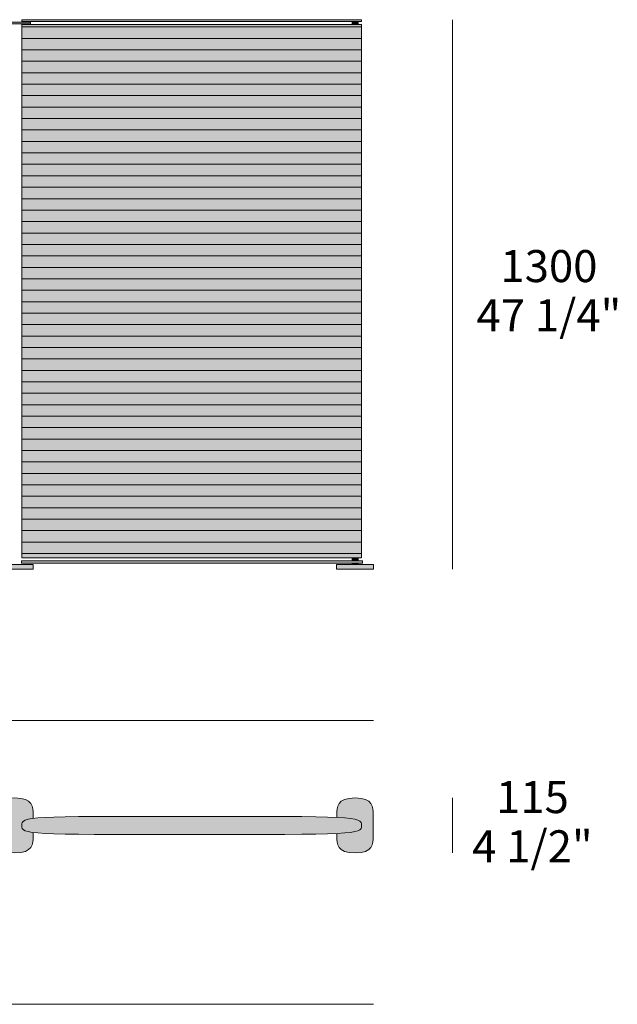
# Model space of a CAD drawing. Units: millimetres. Extents: x -23380 to 52532, y -5628 to 1041.
# Drawn here: x 27553 to 28859, y -1709 to 441 of the extents above; entities that cross this region are included whole.
import ezdxf

# ---------------------------------------------------------------- set-up
doc = ezdxf.new("R2010")
doc.units = ezdxf.units.MM
for name, color, linetype, lineweight in [('dimensions', 7, 'Continuous', 5), ('drawing', 7, 'Continuous', 5), ('hatch', 9, 'Continuous', 5), ('ropes', 7, 'Continuous', 0)]:
    doc.layers.add(name, color=color, linetype=linetype, lineweight=lineweight)
doc.styles.add('Poliform mm', font='arial.ttf')
doc.styles.add('Poliform pollici', font='arial.ttf')

msp = doc.modelspace()

# ---------------------------------------------------------------- hatches: boundary and pattern name
at = {"layer": 'hatch'}
for points in [[(27536.5, 431.6), (27549.4, 431.6), (27577.1, 431.6), (27577.1, 435.7), (27508.4, 435.7), (27508.4, 431.6)], [(28300.2, 436.6), (28300.2, 440.9), (27558, 440.9), (27558, 436.6)], [(28300.2, -734.1), (28300.2, 430.7), (27558, 430.7), (27558, -734.1)], [(28279.8, 430.7), (28292.5, 430.7), (28292.5, 436.6), (28279.8, 436.6)], [(27583, -759.1), (27583, -749.1), (27502.3, -749.1), (27502.3, -759.1)], [(28301.9, -745.8), (28301.9, -740.7), (27557.1, -740.7), (27557.1, -745.8)], [(28292.5, -749.1), (28279.8, -749.1), (28245.5, -749.1), (28245.5, -759.1), (28326.2, -759.1), (28326.2, -749.1)], [(28279.8, -734.1), (28279.8, -740.7), (28292.5, -740.7), (28292.5, -734.1)], [(28279.8, -745.8), (28279.8, -749.1), (28292.5, -749.1), (28292.5, -745.8)], [(27502.8, -1334.1), (27502.8, -1345.7), (27502.9, -1348.9), (27503, -1350.5), (27503.1, -1352), (27503.2, -1353.6), (27503.3, -1354.4), (27503.4, -1355.2), (27503.6, -1356), (27503.7, -1356.8), (27503.9, -1357.5), (27504, -1358.3), (27504.2, -1359.1), (27504.4, -1359.8), (27504.7, -1360.6), (27504.9, -1361.3), (27505.2, -1362), (27505.5, -1362.8), (27505.8, -1363.5), (27506.2, -1364.2), (27506.3, -1364.5), (27506.5, -1364.9), (27506.7, -1365.2), (27506.9, -1365.6), (27507.1, -1365.9), (27507.3, -1366.2), (27507.6, -1366.6), (27507.8, -1366.9), (27508, -1367.2), (27508.3, -1367.5), (27508.5, -1367.9), (27508.8, -1368.2), (27509.1, -1368.5), (27509.3, -1368.8), (27509.6, -1369.1), (27509.9, -1369.4), (27510.2, -1369.7), (27510.5, -1370), (27510.8, -1370.3), (27511.2, -1370.6), (27511.5, -1370.9), (27511.8, -1371.2), (27512.2, -1371.4), (27512.5, -1371.7), (27512.9, -1372), (27513.3, -1372.2), (27513.7, -1372.5), (27514.1, -1372.8), (27514.5, -1373), (27514.9, -1373.3), (27515.3, -1373.5), (27515.8, -1373.7), (27516.7, -1374.2), (27517.6, -1374.6), (27518.6, -1375.1), (27519.6, -1375.5), (27520.7, -1375.9), (27521.8, -1376.2), (27523, -1376.6), (27524.2, -1376.9), (27525.4, -1377.2), (27526.7, -1377.5), (27528.1, -1377.7), (27529.5, -1377.9), (27530.9, -1378.1), (27532.4, -1378.3), (27534, -1378.5), (27535.6, -1378.6), (27537.3, -1378.7), (27539, -1378.7), (27542.6, -1378.8), (27546.2, -1378.7), (27547.9, -1378.7), (27549.6, -1378.6), (27551.2, -1378.5), (27552.8, -1378.3), (27554.3, -1378.1), (27555.7, -1377.9), (27557.1, -1377.7), (27558.5, -1377.5), (27559.8, -1377.2), (27561.1, -1376.9), (27562.3, -1376.6), (27563.4, -1376.2), (27564.5, -1375.9), (27565.6, -1375.5), (27566.6, -1375.1), (27567.6, -1374.6), (27568.6, -1374.2), (27569.5, -1373.7), (27569.9, -1373.5), (27570.3, -1373.3), (27570.7, -1373), (27571.1, -1372.8), (27571.5, -1372.5), (27571.9, -1372.2), (27572.3, -1372), (27572.7, -1371.7), (27573, -1371.4), (27573.4, -1371.2), (27573.7, -1370.9), (27574.1, -1370.6), (27574.4, -1370.3), (27574.7, -1370), (27575, -1369.7), (27575.3, -1369.4), (27575.6, -1369.1), (27575.9, -1368.8), (27576.2, -1368.5), (27576.4, -1368.2), (27576.7, -1367.9), (27576.9, -1367.5), (27577.2, -1367.2), (27577.4, -1366.9), (27577.6, -1366.6), (27577.9, -1366.2), (27578.1, -1365.9), (27578.3, -1365.6), (27578.5, -1365.2), (27578.7, -1364.9), (27578.9, -1364.5), (27579.1, -1364.2), (27579.4, -1363.5), (27579.7, -1362.8), (27580, -1362), (27580.3, -1361.3), (27580.5, -1360.6), (27580.8, -1359.8), (27581, -1359.1), (27581.2, -1358.3), (27581.4, -1357.5), (27581.5, -1356.8), (27581.6, -1356), (27581.8, -1355.2), (27581.9, -1354.4), (27582, -1353.6), (27582.1, -1352), (27582.2, -1350.5), (27582.3, -1348.9), (27582.4, -1345.7), (27582.4, -1334.1), (27578.4, -1333.6), (27574.9, -1333), (27573.3, -1332.6), (27571.7, -1332.3), (27570.3, -1332), (27569, -1331.6), (27567.8, -1331.2), (27566.7, -1330.9), (27566.1, -1330.7), (27565.6, -1330.5), (27565.1, -1330.3), (27564.7, -1330), (27564.2, -1329.8), (27563.8, -1329.6), (27563.4, -1329.4), (27563, -1329.2), (27562.6, -1329), (27562.2, -1328.7), (27561.9, -1328.5), (27561.6, -1328.3), (27561.3, -1328), (27561, -1327.8), (27560.8, -1327.7), (27560.7, -1327.6), (27560.6, -1327.4), (27560.4, -1327.3), (27560.3, -1327.2), (27560.2, -1327.1), (27560.1, -1326.9), (27560, -1326.8), (27559.8, -1326.7), (27559.7, -1326.6), (27559.6, -1326.4), (27559.5, -1326.3), (27559.4, -1326.2), (27559.3, -1326), (27559.3, -1325.9), (27559.2, -1325.8), (27559.1, -1325.6), (27559, -1325.5), (27558.9, -1325.4), (27558.8, -1325.2), (27558.8, -1325.1), (27558.7, -1324.9), (27558.6, -1324.8), (27558.6, -1324.6), (27558.5, -1324.5), (27558.5, -1324.4), (27558.3, -1324.1), (27558.2, -1323.8), (27558.1, -1323.5), (27558.1, -1323.2), (27558, -1322.9), (27557.9, -1322.6), (27557.9, -1322.2), (27557.8, -1321.9), (27557.8, -1321.6), (27557.7, -1321.3), (27557.7, -1320.9), (27557.7, -1320.3), (27557.6, -1319.6), (27557.6, -1318.9), (27557.6, -1318.1), (27557.7, -1317.5), (27557.7, -1316.8), (27557.7, -1316.4), (27557.8, -1316.1), (27557.8, -1315.8), (27557.9, -1315.5), (27557.9, -1315.2), (27558, -1314.8), (27558.1, -1314.5), (27558.1, -1314.2), (27558.2, -1313.9), (27558.3, -1313.6), (27558.5, -1313.3), (27558.5, -1313.2), (27558.6, -1313.1), (27558.6, -1312.9), (27558.7, -1312.8), (27558.8, -1312.6), (27558.8, -1312.5), (27558.9, -1312.4), (27559, -1312.2), (27559.1, -1312.1), (27559.2, -1311.9), (27559.3, -1311.8), (27559.3, -1311.7), (27559.4, -1311.5), (27559.5, -1311.4), (27559.6, -1311.3), (27559.7, -1311.2), (27559.8, -1311), (27560, -1310.9), (27560.1, -1310.8), (27560.2, -1310.6), (27560.3, -1310.5), (27560.4, -1310.4), (27560.6, -1310.3), (27560.7, -1310.1), (27560.8, -1310), (27561, -1309.9), (27561.3, -1309.7), (27561.6, -1309.4), (27561.9, -1309.2), (27562.2, -1309), (27562.6, -1308.7), (27563, -1308.5), (27563.4, -1308.3), (27563.8, -1308.1), (27564.2, -1307.9), (27564.7, -1307.7), (27565.1, -1307.5), (27565.6, -1307.3), (27566.1, -1307.1), (27566.7, -1306.9), (27567.8, -1306.5), (27569, -1306.1), (27570.3, -1305.8), (27571.7, -1305.4), (27573.3, -1305.1), (27574.9, -1304.8), (27578.4, -1304.1), (27582.4, -1303.6), (27582.4, -1295.6), (27582.4, -1292.4), (27582.3, -1289.2), (27582.2, -1287.6), (27582.1, -1285.9), (27582, -1284.3), (27581.8, -1282.7), (27581.6, -1282), (27581.5, -1281.2), (27581.4, -1280.4), (27581.2, -1279.6), (27581, -1278.8), (27580.8, -1278.1), (27580.5, -1277.3), (27580.3, -1276.6), (27580, -1275.8), (27579.7, -1275.1), (27579.4, -1274.4), (27579.1, -1273.6), (27578.9, -1273.3), (27578.7, -1272.9), (27578.5, -1272.6), (27578.3, -1272.2), (27578.1, -1271.9), (27577.9, -1271.6), (27577.6, -1271.2), (27577.4, -1270.9), (27577.2, -1270.6), (27576.9, -1270.2), (27576.7, -1269.9), (27576.4, -1269.6), (27576.2, -1269.3), (27575.9, -1269), (27575.6, -1268.6), (27575.3, -1268.3), (27575, -1268), (27574.7, -1267.7), (27574.4, -1267.4), (27574.1, -1267.1), (27573.7, -1266.9), (27573.4, -1266.6), (27573, -1266.3), (27572.7, -1266), (27572.3, -1265.7), (27571.9, -1265.5), (27571.5, -1265.2), (27571.2, -1264.9), (27570.7, -1264.7), (27570.3, -1264.4), (27569.9, -1264.2), (27569.5, -1264), (27569, -1263.7), (27568.6, -1263.5), (27567.6, -1263), (27566.6, -1262.6), (27565.6, -1262.2), (27564.5, -1261.8), (27563.4, -1261.4), (27562.3, -1261.1), (27561.1, -1260.8), (27559.8, -1260.5), (27558.5, -1260.2), (27557.1, -1259.9), (27555.7, -1259.7), (27554.3, -1259.5), (27552.8, -1259.3), (27551.2, -1259.2), (27549.6, -1259), (27547.9, -1258.9), (27546.2, -1258.9), (27542.6, -1258.8), (27539, -1258.9), (27537.3, -1258.9), (27535.6, -1259), (27534, -1259.2), (27532.4, -1259.3), (27530.9, -1259.5), (27529.5, -1259.7), (27528.1, -1259.9), (27526.7, -1260.2), (27525.4, -1260.5), (27524.2, -1260.8), (27523, -1261.1), (27521.8, -1261.4), (27520.7, -1261.8), (27519.6, -1262.2), (27518.6, -1262.6), (27517.6, -1263), (27516.7, -1263.5), (27516.2, -1263.7), (27515.8, -1264), (27515.3, -1264.2), (27514.9, -1264.4), (27514.5, -1264.7), (27514.1, -1264.9), (27513.7, -1265.2), (27513.3, -1265.5), (27512.9, -1265.7), (27512.5, -1266), (27512.2, -1266.3), (27511.8, -1266.6), (27511.5, -1266.9), (27511.2, -1267.1), (27510.8, -1267.4), (27510.5, -1267.7), (27510.2, -1268), (27509.9, -1268.3), (27509.6, -1268.6), (27509.3, -1269), (27509.1, -1269.3), (27508.8, -1269.6), (27508.5, -1269.9), (27508.3, -1270.2), (27508, -1270.6), (27507.8, -1270.9), (27507.6, -1271.2), (27507.3, -1271.6), (27507.1, -1271.9), (27506.9, -1272.2), (27506.7, -1272.6), (27506.5, -1272.9), (27506.3, -1273.3), (27506.2, -1273.6), (27505.8, -1274.4), (27505.5, -1275.1), (27505.2, -1275.8), (27504.9, -1276.6), (27504.7, -1277.3), (27504.4, -1278.1), (27504.2, -1278.8), (27504, -1279.6), (27503.9, -1280.4), (27503.7, -1281.2), (27503.6, -1282), (27503.4, -1282.7), (27503.2, -1284.3), (27503.1, -1285.9), (27503, -1287.6), (27502.9, -1289.2), (27502.8, -1292.4), (27502.8, -1303.6), (27506.8, -1304.1), (27510.4, -1304.8), (27512, -1305.1), (27513.5, -1305.4), (27514.9, -1305.8), (27516.2, -1306.1), (27517.4, -1306.5), (27518.5, -1306.9), (27519.1, -1307.1), (27519.6, -1307.3), (27520.1, -1307.5), (27520.6, -1307.7), (27521, -1307.9), (27521.4, -1308.1), (27521.9, -1308.3), (27522.2, -1308.5), (27522.6, -1308.7), (27523, -1309), (27523.3, -1309.2), (27523.6, -1309.4), (27524, -1309.7), (27524.3, -1309.9), (27524.4, -1310), (27524.5, -1310.1), (27524.7, -1310.3), (27524.8, -1310.4), (27524.9, -1310.5), (27525, -1310.6), (27525.2, -1310.8), (27525.3, -1310.9), (27525.4, -1311), (27525.5, -1311.2), (27525.6, -1311.3), (27525.7, -1311.4), (27525.8, -1311.5), (27525.9, -1311.7), (27526, -1311.8), (27526.1, -1311.9), (27526.1, -1312.1), (27526.2, -1312.2), (27526.3, -1312.4), (27526.4, -1312.5), (27526.4, -1312.6), (27526.5, -1312.8), (27526.6, -1312.9), (27526.7, -1313.1), (27526.7, -1313.2), (27526.8, -1313.3), (27526.9, -1313.6), (27527, -1313.9), (27527.1, -1314.2), (27527.2, -1314.5), (27527.2, -1314.8), (27527.3, -1315.2), (27527.4, -1315.5), (27527.4, -1315.8), (27527.4, -1316.1), (27527.5, -1316.4), (27527.5, -1316.8), (27527.6, -1317.5), (27527.6, -1318.1), (27527.6, -1318.9), (27527.6, -1319.6), (27527.6, -1320.3), (27527.5, -1320.9), (27527.5, -1321.3), (27527.4, -1321.6), (27527.4, -1321.9), (27527.4, -1322.2), (27527.3, -1322.6), (27527.2, -1322.9), (27527.2, -1323.2), (27527.1, -1323.5), (27527, -1323.8), (27526.9, -1324.1), (27526.8, -1324.4), (27526.7, -1324.5), (27526.7, -1324.6), (27526.6, -1324.8), (27526.5, -1324.9), (27526.4, -1325.1), (27526.4, -1325.2), (27526.3, -1325.4), (27526.2, -1325.5), (27526.1, -1325.6), (27526.1, -1325.8), (27526, -1325.9), (27525.9, -1326), (27525.8, -1326.2), (27525.7, -1326.3), (27525.6, -1326.4), (27525.5, -1326.6), (27525.4, -1326.7), (27525.3, -1326.8), (27525.2, -1326.9), (27525, -1327.1), (27524.9, -1327.2), (27524.8, -1327.3), (27524.7, -1327.4), (27524.5, -1327.6), (27524.4, -1327.7), (27524.3, -1327.8), (27524, -1328), (27523.6, -1328.3), (27523.3, -1328.5), (27523, -1328.7), (27522.6, -1329), (27522.2, -1329.2), (27521.9, -1329.4), (27521.4, -1329.6), (27521, -1329.8), (27520.6, -1330), (27520.1, -1330.3), (27519.6, -1330.5), (27519.1, -1330.7), (27518.5, -1330.9), (27517.4, -1331.2), (27516.2, -1331.6), (27514.9, -1332), (27513.5, -1332.3), (27512, -1332.6), (27510.4, -1333), (27506.8, -1333.6)], [(28246, -1336.3), (28246, -1345.7), (28246.1, -1348.9), (28246.2, -1350.5), (28246.3, -1352), (28246.4, -1353.6), (28246.5, -1354.4), (28246.6, -1355.2), (28246.8, -1356), (28246.9, -1356.8), (28247.1, -1357.5), (28247.2, -1358.3), (28247.4, -1359.1), (28247.6, -1359.8), (28247.9, -1360.6), (28248.1, -1361.3), (28248.4, -1362), (28248.7, -1362.8), (28249, -1363.5), (28249.3, -1364.2), (28249.5, -1364.5), (28249.7, -1364.9), (28249.9, -1365.2), (28250.1, -1365.6), (28250.3, -1365.9), (28250.5, -1366.2), (28250.8, -1366.6), (28251, -1366.9), (28251.2, -1367.2), (28251.5, -1367.5), (28251.7, -1367.9), (28252, -1368.2), (28252.2, -1368.5), (28252.5, -1368.8), (28252.8, -1369.1), (28253.1, -1369.4), (28253.4, -1369.7), (28253.7, -1370), (28254, -1370.3), (28254.3, -1370.6), (28254.7, -1370.9), (28255, -1371.2), (28255.4, -1371.4), (28255.7, -1371.7), (28256.1, -1372), (28256.5, -1372.2), (28256.9, -1372.5), (28257.3, -1372.8), (28257.7, -1373), (28258.1, -1373.3), (28258.5, -1373.5), (28258.9, -1373.7), (28259.8, -1374.2), (28260.8, -1374.6), (28261.8, -1375.1), (28262.8, -1375.5), (28263.9, -1375.9), (28265, -1376.2), (28266.1, -1376.6), (28267.4, -1376.9), (28268.6, -1377.2), (28269.9, -1377.5), (28271.3, -1377.7), (28272.7, -1377.9), (28274.1, -1378.1), (28275.6, -1378.3), (28277.2, -1378.5), (28278.8, -1378.6), (28280.5, -1378.7), (28282.2, -1378.7), (28285.8, -1378.8), (28289.4, -1378.7), (28291.1, -1378.7), (28292.8, -1378.6), (28294.4, -1378.5), (28296, -1378.3), (28297.5, -1378.1), (28298.9, -1377.9), (28300.3, -1377.7), (28301.7, -1377.5), (28303, -1377.2), (28304.2, -1376.9), (28305.5, -1376.6), (28306.6, -1376.2), (28307.7, -1375.9), (28308.8, -1375.5), (28309.8, -1375.1), (28310.8, -1374.6), (28311.8, -1374.2), (28312.7, -1373.7), (28313.1, -1373.5), (28313.5, -1373.3), (28313.9, -1373), (28314.3, -1372.8), (28314.7, -1372.5), (28315.1, -1372.2), (28315.5, -1372), (28315.9, -1371.7), (28316.2, -1371.4), (28316.6, -1371.2), (28316.9, -1370.9), (28317.3, -1370.6), (28317.6, -1370.3), (28317.9, -1370), (28318.2, -1369.7), (28318.5, -1369.4), (28318.8, -1369.1), (28319.1, -1368.8), (28319.3, -1368.5), (28319.6, -1368.2), (28319.9, -1367.9), (28320.1, -1367.5), (28320.4, -1367.2), (28320.6, -1366.9), (28320.8, -1366.6), (28321.1, -1366.2), (28321.3, -1365.9), (28321.5, -1365.6), (28321.7, -1365.2), (28321.9, -1364.9), (28322.1, -1364.5), (28322.2, -1364.2), (28322.6, -1363.5), (28322.9, -1362.8), (28323.2, -1362), (28323.5, -1361.3), (28323.7, -1360.6), (28324, -1359.8), (28324.2, -1359.1), (28324.4, -1358.3), (28324.5, -1357.5), (28324.7, -1356.8), (28324.8, -1356), (28325, -1355.2), (28325.1, -1354.4), (28325.2, -1353.6), (28325.3, -1352), (28325.4, -1350.5), (28325.5, -1348.9), (28325.6, -1345.7), (28325.6, -1292.4), (28325.5, -1289.2), (28325.4, -1287.6), (28325.3, -1285.9), (28325.2, -1284.3), (28325, -1282.7), (28324.8, -1282), (28324.7, -1281.2), (28324.5, -1280.4), (28324.4, -1279.6), (28324.2, -1278.8), (28324, -1278.1), (28323.7, -1277.3), (28323.5, -1276.6), (28323.2, -1275.8), (28322.9, -1275.1), (28322.6, -1274.4), (28322.2, -1273.6), (28322.1, -1273.3), (28321.9, -1272.9), (28321.7, -1272.6), (28321.5, -1272.2), (28321.3, -1271.9), (28321.1, -1271.6), (28320.8, -1271.2), (28320.6, -1270.9), (28320.4, -1270.6), (28320.1, -1270.2), (28319.9, -1269.9), (28319.6, -1269.6), (28319.3, -1269.3), (28319.1, -1269), (28318.8, -1268.6), (28318.5, -1268.3), (28318.2, -1268), (28317.9, -1267.7), (28317.6, -1267.4), (28317.3, -1267.1), (28316.9, -1266.9), (28316.6, -1266.6), (28316.2, -1266.3), (28315.9, -1266), (28315.5, -1265.7), (28315.1, -1265.5), (28314.7, -1265.2), (28314.3, -1264.9), (28313.9, -1264.7), (28313.5, -1264.4), (28313.1, -1264.2), (28312.7, -1264), (28312.2, -1263.7), (28311.8, -1263.5), (28310.8, -1263), (28309.8, -1262.6), (28308.8, -1262.2), (28307.7, -1261.8), (28306.6, -1261.4), (28305.4, -1261.1), (28304.2, -1260.8), (28303, -1260.5), (28301.7, -1260.2), (28300.3, -1259.9), (28298.9, -1259.7), (28297.5, -1259.5), (28296, -1259.3), (28294.4, -1259.2), (28292.8, -1259), (28291.1, -1258.9), (28289.4, -1258.9), (28285.8, -1258.8), (28282.2, -1258.9), (28280.5, -1258.9), (28278.8, -1259), (28277.2, -1259.2), (28275.6, -1259.3), (28274.1, -1259.5), (28272.7, -1259.7), (28271.3, -1259.9), (28269.9, -1260.2), (28268.6, -1260.5), (28267.4, -1260.8), (28266.1, -1261.1), (28265, -1261.4), (28263.9, -1261.8), (28262.8, -1262.2), (28261.8, -1262.6), (28260.8, -1263), (28259.8, -1263.5), (28259.4, -1263.7), (28258.9, -1264), (28258.5, -1264.2), (28258.1, -1264.4), (28257.7, -1264.7), (28257.3, -1264.9), (28256.9, -1265.2), (28256.5, -1265.5), (28256.1, -1265.7), (28255.7, -1266), (28255.4, -1266.3), (28255, -1266.6), (28254.7, -1266.9), (28254.3, -1267.1), (28254, -1267.4), (28253.7, -1267.7), (28253.4, -1268), (28253.1, -1268.3), (28252.8, -1268.6), (28252.5, -1269), (28252.2, -1269.3), (28252, -1269.6), (28251.7, -1269.9), (28251.5, -1270.2), (28251.2, -1270.6), (28251, -1270.9), (28250.8, -1271.2), (28250.5, -1271.6), (28250.3, -1271.9), (28250.1, -1272.2), (28249.9, -1272.6), (28249.7, -1272.9), (28249.5, -1273.3), (28249.3, -1273.6), (28249, -1274.4), (28248.7, -1275.1), (28248.4, -1275.8), (28248.1, -1276.6), (28247.9, -1277.3), (28247.6, -1278.1), (28247.4, -1278.8), (28247.2, -1279.6), (28247.1, -1280.4), (28246.9, -1281.2), (28246.8, -1282), (28246.6, -1282.7), (28246.4, -1284.3), (28246.3, -1285.9), (28246.2, -1287.6), (28246.1, -1289.2), (28246, -1292.4), (28246, -1301.4), (28262.8, -1302.5), (28269.7, -1303.1), (28275.7, -1303.8), (28278.4, -1304.1), (28280.9, -1304.5), (28283.2, -1304.9), (28285.3, -1305.4), (28287.2, -1305.8), (28288.1, -1306.1), (28289, -1306.3), (28289.8, -1306.5), (28290.6, -1306.8), (28291.3, -1307), (28292, -1307.3), (28292.6, -1307.6), (28293.3, -1307.8), (28293.9, -1308.1), (28294.4, -1308.4), (28294.9, -1308.7), (28295.2, -1308.8), (28295.4, -1309), (28295.7, -1309.1), (28295.9, -1309.3), (28296.1, -1309.4), (28296.3, -1309.6), (28296.5, -1309.7), (28296.7, -1309.9), (28296.9, -1310.1), (28297.1, -1310.2), (28297.3, -1310.4), (28297.4, -1310.5), (28297.6, -1310.7), (28297.8, -1310.9), (28297.9, -1311), (28298.1, -1311.2), (28298.2, -1311.4), (28298.3, -1311.6), (28298.5, -1311.7), (28298.6, -1311.9), (28298.7, -1312.1), (28298.8, -1312.3), (28298.9, -1312.4), (28299, -1312.6), (28299.1, -1312.8), (28299.2, -1313), (28299.3, -1313.2), (28299.4, -1313.4), (28299.4, -1313.6), (28299.5, -1313.7), (28299.6, -1313.9), (28299.6, -1314.1), (28299.7, -1314.3), (28299.7, -1314.5), (28299.8, -1314.7), (28299.8, -1314.9), (28299.9, -1315.1), (28299.9, -1315.3), (28300, -1315.8), (28300, -1316.2), (28300.1, -1316.6), (28300.1, -1317), (28300.2, -1317.5), (28300.2, -1317.9), (28300.2, -1318.9), (28300.2, -1319.8), (28300.2, -1320.2), (28300.1, -1320.7), (28300.1, -1321.1), (28300, -1321.5), (28300, -1322), (28299.9, -1322.4), (28299.9, -1322.6), (28299.8, -1322.8), (28299.8, -1323), (28299.7, -1323.2), (28299.7, -1323.4), (28299.6, -1323.6), (28299.6, -1323.8), (28299.5, -1324), (28299.4, -1324.2), (28299.4, -1324.3), (28299.3, -1324.5), (28299.2, -1324.7), (28299.1, -1324.9), (28299, -1325.1), (28298.9, -1325.3), (28298.8, -1325.5), (28298.7, -1325.6), (28298.6, -1325.8), (28298.5, -1326), (28298.3, -1326.2), (28298.2, -1326.3), (28298.1, -1326.5), (28297.9, -1326.7), (28297.8, -1326.8), (28297.6, -1327), (28297.4, -1327.2), (28297.3, -1327.3), (28297.1, -1327.5), (28296.9, -1327.6), (28296.7, -1327.8), (28296.5, -1328), (28296.3, -1328.1), (28296.1, -1328.3), (28295.9, -1328.4), (28295.7, -1328.6), (28295.4, -1328.7), (28295.2, -1328.9), (28294.9, -1329), (28294.4, -1329.3), (28293.9, -1329.6), (28293.3, -1329.9), (28292.6, -1330.1), (28292, -1330.4), (28291.3, -1330.7), (28290.6, -1330.9), (28289.8, -1331.2), (28289, -1331.4), (28288.1, -1331.6), (28287.2, -1331.9), (28285.3, -1332.3), (28283.2, -1332.8), (28280.9, -1333.2), (28278.4, -1333.6), (28275.7, -1333.9), (28269.7, -1334.6), (28262.8, -1335.3)], [(28300.2, -1318.9), (28300.2, -1317.9), (28300.2, -1317.5), (28300.1, -1317), (28300.1, -1316.6), (28300, -1316.2), (28300, -1315.8), (28299.9, -1315.3), (28299.9, -1315.1), (28299.8, -1314.9), (28299.8, -1314.7), (28299.7, -1314.5), (28299.7, -1314.3), (28299.6, -1314.1), (28299.6, -1313.9), (28299.5, -1313.7), (28299.4, -1313.6), (28299.4, -1313.4), (28299.3, -1313.2), (28299.2, -1313), (28299.1, -1312.8), (28299, -1312.6), (28298.9, -1312.4), (28298.8, -1312.3), (28298.7, -1312.1), (28298.6, -1311.9), (28298.5, -1311.7), (28298.3, -1311.6), (28298.2, -1311.4), (28298.1, -1311.2), (28297.9, -1311), (28297.8, -1310.9), (28297.6, -1310.7), (28297.4, -1310.5), (28297.3, -1310.4), (28297.1, -1310.2), (28296.9, -1310.1), (28296.7, -1309.9), (28296.5, -1309.7), (28296.3, -1309.6), (28296.1, -1309.4), (28295.9, -1309.3), (28295.7, -1309.1), (28295.4, -1309), (28295.2, -1308.8), (28294.9, -1308.7), (28294.4, -1308.4), (28293.9, -1308.1), (28293.3, -1307.8), (28292.6, -1307.6), (28292, -1307.3), (28291.3, -1307), (28290.6, -1306.8), (28289.8, -1306.5), (28289, -1306.3), (28288.1, -1306.1), (28287.2, -1305.8), (28285.3, -1305.4), (28283.2, -1304.9), (28280.9, -1304.5), (28278.4, -1304.1), (28275.7, -1303.8), (28269.7, -1303.1), (28262.8, -1302.5), (28246, -1301.4), (28199.4, -1300), (27684.1, -1299.5), (27620.1, -1300.9), (27598.4, -1302.1), (27589.8, -1302.8), (27582.4, -1303.6), (27578.4, -1304.1), (27574.9, -1304.8), (27573.3, -1305.1), (27571.7, -1305.4), (27570.3, -1305.8), (27569, -1306.1), (27567.8, -1306.5), (27566.7, -1306.9), (27566.1, -1307.1), (27565.6, -1307.3), (27565.1, -1307.5), (27564.7, -1307.7), (27564.2, -1307.9), (27563.8, -1308.1), (27563.4, -1308.3), (27563, -1308.5), (27562.6, -1308.7), (27562.2, -1309), (27561.9, -1309.2), (27561.6, -1309.4), (27561.3, -1309.7), (27561, -1309.9), (27560.8, -1310), (27560.7, -1310.1), (27560.6, -1310.3), (27560.4, -1310.4), (27560.3, -1310.5), (27560.2, -1310.6), (27560.1, -1310.8), (27560, -1310.9), (27559.8, -1311), (27559.7, -1311.2), (27559.6, -1311.3), (27559.5, -1311.4), (27559.4, -1311.5), (27559.3, -1311.7), (27559.3, -1311.8), (27559.2, -1311.9), (27559.1, -1312.1), (27559, -1312.2), (27558.9, -1312.4), (27558.8, -1312.5), (27558.8, -1312.6), (27558.7, -1312.8), (27558.6, -1312.9), (27558.6, -1313.1), (27558.5, -1313.2), (27558.5, -1313.3), (27558.3, -1313.6), (27558.2, -1313.9), (27558.1, -1314.2), (27558.1, -1314.5), (27558, -1314.8), (27557.9, -1315.2), (27557.9, -1315.5), (27557.8, -1315.8), (27557.8, -1316.1), (27557.7, -1316.4), (27557.7, -1316.8), (27557.7, -1317.5), (27557.6, -1318.1), (27557.6, -1318.9), (27557.6, -1319.6), (27557.7, -1320.3), (27557.7, -1320.9), (27557.7, -1321.3), (27557.8, -1321.6), (27557.8, -1321.9), (27557.9, -1322.2), (27557.9, -1322.6), (27558, -1322.9), (27558.1, -1323.2), (27558.1, -1323.5), (27558.2, -1323.8), (27558.3, -1324.1), (27558.5, -1324.4), (27558.5, -1324.5), (27558.6, -1324.6), (27558.6, -1324.8), (27558.7, -1324.9), (27558.8, -1325.1), (27558.8, -1325.2), (27558.9, -1325.4), (27559, -1325.5), (27559.1, -1325.6), (27559.2, -1325.8), (27559.3, -1325.9), (27559.3, -1326), (27559.4, -1326.2), (27559.5, -1326.3), (27559.6, -1326.4), (27559.7, -1326.6), (27559.8, -1326.7), (27560, -1326.8), (27560.1, -1326.9), (27560.2, -1327.1), (27560.3, -1327.2), (27560.4, -1327.3), (27560.6, -1327.4), (27560.7, -1327.6), (27560.8, -1327.7), (27561, -1327.8), (27561.3, -1328), (27561.6, -1328.3), (27561.9, -1328.5), (27562.2, -1328.7), (27562.6, -1329), (27563, -1329.2), (27563.4, -1329.4), (27563.8, -1329.6), (27564.2, -1329.8), (27564.7, -1330), (27565.1, -1330.3), (27565.6, -1330.5), (27566.1, -1330.7), (27566.7, -1330.9), (27567.8, -1331.2), (27569, -1331.6), (27570.3, -1332), (27571.7, -1332.3), (27573.3, -1332.6), (27574.9, -1333), (27578.4, -1333.6), (27582.4, -1334.1), (27589.8, -1334.9), (27598.4, -1335.7), (27620.1, -1336.8), (27684.1, -1338.2), (28199.4, -1337.7), (28246, -1336.3), (28262.8, -1335.3), (28269.7, -1334.6), (28275.7, -1333.9), (28278.4, -1333.6), (28280.9, -1333.2), (28283.2, -1332.8), (28285.3, -1332.3), (28287.2, -1331.9), (28288.1, -1331.6), (28289, -1331.4), (28289.8, -1331.2), (28290.6, -1330.9), (28291.3, -1330.7), (28292, -1330.4), (28292.6, -1330.1), (28293.3, -1329.9), (28293.9, -1329.6), (28294.4, -1329.3), (28294.9, -1329), (28295.2, -1328.9), (28295.4, -1328.7), (28295.7, -1328.6), (28295.9, -1328.4), (28296.1, -1328.3), (28296.3, -1328.1), (28296.5, -1328), (28296.7, -1327.8), (28296.9, -1327.6), (28297.1, -1327.5), (28297.3, -1327.3), (28297.4, -1327.2), (28297.6, -1327), (28297.8, -1326.8), (28297.9, -1326.7), (28298.1, -1326.5), (28298.2, -1326.3), (28298.3, -1326.2), (28298.5, -1326), (28298.6, -1325.8), (28298.7, -1325.6), (28298.8, -1325.5), (28298.9, -1325.3), (28299, -1325.1), (28299.1, -1324.9), (28299.2, -1324.7), (28299.3, -1324.5), (28299.4, -1324.3), (28299.4, -1324.2), (28299.5, -1324), (28299.6, -1323.8), (28299.6, -1323.6), (28299.7, -1323.4), (28299.7, -1323.2), (28299.8, -1323), (28299.8, -1322.8), (28299.9, -1322.6), (28299.9, -1322.4), (28300, -1322), (28300, -1321.5), (28300.1, -1321.1), (28300.1, -1320.7), (28300.2, -1320.2), (28300.2, -1319.8)]]:
    msp.add_hatch(color=256, dxfattribs=at).paths.add_polyline_path(points, flags=0)
at = {"layer": 'ropes', "lineweight": 0}
h = msp.add_hatch(dxfattribs=at)
h.set_pattern_fill('HATCH1', color=256, scale=200, style=0, pattern_type=2)
h.set_pattern_definition([(0, (0, 0), (0, 25), [])])
h.paths.add_polyline_path([(28300.2, -734.1), (28300.2, 430.7), (27558, 430.7), (27558, -734.1)], flags=0)

# ---------------------------------------------------------------- linework, layer by layer
at = {"layer": 'dimensions'}
for points in [[(28498.8, -759.1), (28498.8, 440.9)], [(24420.1, -1089.8), (28316.1, -1089.8)], [(24420.1, -1089.8), (28326.2, -1089.8)], [(28498.8, -1258.8), (28498.8, -1378.8)], [(24420.1, -1709.5), (28316.1, -1709.5)], [(24420.1, -1709.5), (28326.2, -1709.5)]]:
    msp.add_lwpolyline(points, dxfattribs=at)
at = {"layer": 'drawing'}
for points in [[(27577.1, 431.6), (27508.4, 431.6), (27508.4, 435.7), (27577.1, 435.7)], [(28300.2, 436.6), (27558, 436.6), (27558, 440.9), (28300.2, 440.9)], [(28300.2, -734.1), (27558, -734.1), (27558, 430.7), (28300.2, 430.7)], [(27583, -759.1), (27502.3, -759.1), (27502.3, -749.1), (27583, -749.1)], [(28301.9, -745.8), (27557.1, -745.8), (27557.1, -740.7), (28301.9, -740.7)], [(28326.2, -759.1), (28245.5, -759.1), (28245.5, -749.1), (28326.2, -749.1)]]:
    msp.add_lwpolyline(points, close=True, dxfattribs=at)
for points in [[(28279.8, 430.7), (28279.8, 436.6)], [(28292.5, 430.7), (28292.5, 436.6)], [(28279.8, -740.7), (28279.8, -734.1), (28292.5, -734.1), (28292.5, -740.7)], [(28292.5, -745.8), (28292.5, -749.1), (28279.8, -749.1), (28279.8, -745.8)]]:
    msp.add_lwpolyline(points, dxfattribs=at)
for points, knots in [([(27582.4, -1303.6), (27582.4, -1301), (27582.4, -1282.1), (27582.4, -1258.8), (27542.6, -1258.8), (27502.8, -1258.8), (27502.8, -1282.1), (27502.8, -1301), (27502.8, -1303.6)], [-77.412422, -77.412422, -77.412422, -77.412422, -66.520524, 0, 0, 0, 66.520524, 77.412422, 77.412422, 77.412422, 77.412422]), ([(28246, -1301.4), (28246, -1299.5), (28246, -1281.2), (28246, -1258.8), (28285.8, -1258.8), (28325.6, -1258.8), (28325.6, -1298.8), (28325.6, -1339.5), (28325.6, -1378.8), (28285.8, -1378.8), (28246, -1378.8), (28246, -1356.6), (28246, -1338.3), (28246, -1336.3)], [-74.403911, -74.403911, -74.403911, -74.403911, -66.520524, 0, 0, 0, 66.520524, 133.041049, 199.561573, 199.561573, 199.561573, 266.082097, 274.568529, 274.568529, 274.568529, 274.568529]), ([(28300.2, -1318.9), (28300.2, -1299), (28285.1, -1299), (27918.1, -1299), (27572.7, -1299), (27557.6, -1299), (27557.6, -1318.9), (27557.6, -1338.8), (27572.7, -1338.8), (27918.1, -1338.8), (28285.1, -1338.8), (28300.2, -1338.8), (28300.2, -1318.9)], [803.973004, 803.973004, 803.973004, 803.973004, 1205.959506, 1205.959506, 1205.959506, 1607.946008, 1607.946008, 1607.946008, 2009.93251, 2009.93251, 2009.93251, 2411.919012, 2411.919012, 2411.919012, 2411.919012]), ([(27502.8, -1334.1), (27502.8, -1336.9), (27502.8, -1355.7), (27502.8, -1378.8), (27542.6, -1378.8), (27582.4, -1378.8), (27582.4, -1355.7), (27582.4, -1336.9), (27582.4, -1334.1)], [121.516662, 121.516662, 121.516662, 121.516662, 133.041049, 199.561573, 199.561573, 199.561573, 266.082097, 277.606484, 277.606484, 277.606484, 277.606484])]:
    msp.add_open_spline(points, degree=3, knots=knots, dxfattribs=at)

# ---------------------------------------------------------------- texts
at = {"layer": 'dimensions', "char_height": 70, "attachment_point": 5}
for s, insert, width, style in [('1300', (28709.3, -106.3), 543.261, 'Poliform mm'), ('47 1/4"', (28709.3, -213.8), 738.043, 'Poliform pollici'), ('115', (28673.3, -1266), 436.739, 'Poliform mm'), ('4 1/2"', (28673.3, -1373.5), 630, 'Poliform pollici')]:
    msp.add_mtext(s, dxfattribs=dict(at, insert=insert, width=width, style=style))

doc.saveas('drawing.dxf')
